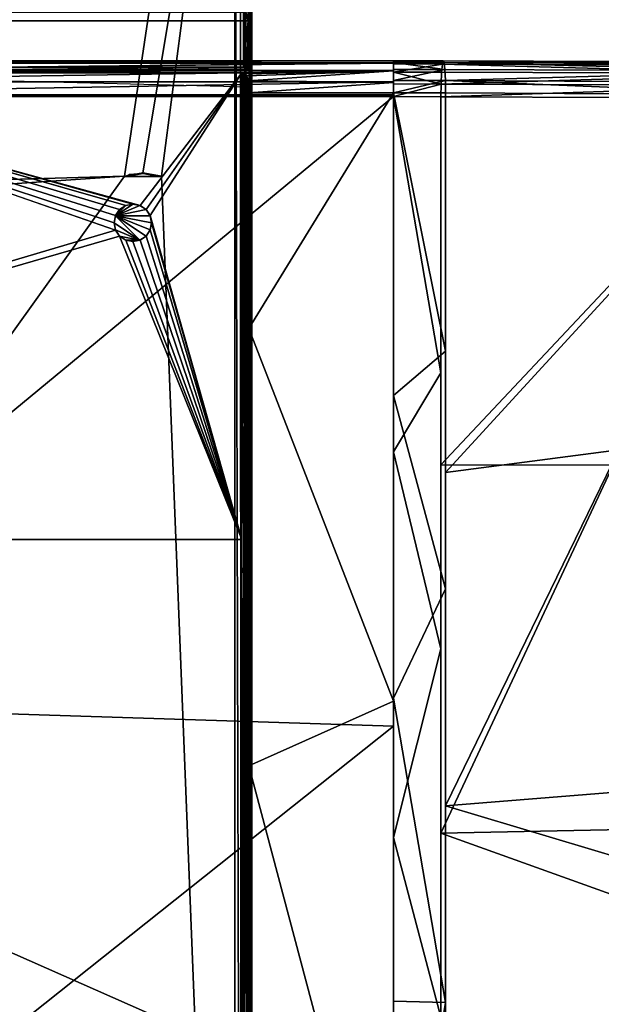
# Model space of a CAD drawing. Extents: x -0.174 to 0.277, y -0.582 to -0.052.
# Drawn here: x 0.105 to 0.19, y -0.271 to -0.127 of the extents above; entities that cross this region are included whole.
import ezdxf

# ---------------------------------------------------------------- set-up
doc = ezdxf.new("R2010")
doc.units = 0
doc.layers.add('L4___SITZKONSOLE_ALUGUSS_VERRIP', color=7, linetype='CONTINUOUS')
doc.layers.add('L5__677_SITZFLAECHE_GROSS_GEBOH', color=7, linetype='CONTINUOUS')

msp = doc.modelspace()

# ---------------------------------------------------------------- linework, layer by layer
at = {"layer": 'L4___SITZKONSOLE_ALUGUSS_VERRIP', "color": 253}
for points, invisible_edges in [([(0.132596, -0.064513, 0.030686), (-0.023157, -0.154006, 0.038867), (-0.026296, -0.064513, 0.030686), (0.132596, -0.064513, 0.030686)], 9), ([(-0.023157, -0.154006, 0.038867), (0.132596, -0.064513, 0.030686), (0.119955, -0.149894, 0.038491), (-0.023157, -0.154006, 0.038867)], 9), ([(0.132596, -0.064513, 0.030686), (0.12265, -0.14938, 0.038444), (0.119955, -0.149894, 0.038491), (0.132596, -0.064513, 0.030686)], 9), ([(0.12265, -0.14938, 0.038444), (0.132596, -0.064513, 0.030686), (0.136132, -0.068049, 0.031009), (0.12265, -0.14938, 0.038444)], 9), ([(0.137052, -0.422086, 0.063547), (0.136132, -0.068049, 0.031009), (0.136946, -0.067702, 0.031115), (0.137052, -0.422086, 0.063547)], 8), ([(0.137712, -0.067348, 0.03151), (0.137052, -0.422086, 0.063547), (0.136946, -0.067702, 0.031115), (0.137712, -0.067348, 0.03151)], 8), ([(0.137899, -0.422036, 0.064101), (0.137052, -0.422086, 0.063547), (0.137712, -0.067348, 0.03151), (0.137899, -0.422036, 0.064101)], 8), ([(0.138283, -0.067052, 0.032149), (0.137899, -0.422036, 0.064101), (0.137712, -0.067348, 0.03151), (0.138283, -0.067052, 0.032149)], 8), ([(0.138283, -0.067052, 0.032149), (0.138456, -0.421959, 0.064945), (0.137899, -0.422036, 0.064101), (0.138283, -0.067052, 0.032149)], 8), ([(0.138581, -0.06686, 0.032905), (0.138456, -0.421959, 0.064945), (0.138283, -0.067052, 0.032149), (0.138581, -0.06686, 0.032905)], 8), ([(0.138581, -0.06686, 0.032905), (0.138632, -0.067197, 0.03346), (0.138456, -0.421959, 0.064945), (0.138581, -0.06686, 0.032905)], 8), ([(0.138632, -0.067197, 0.03346), (0.138632, -0.421873, 0.06588), (0.138456, -0.421959, 0.064945), (0.138632, -0.067197, 0.03346)], 8), ([(0.138632, -0.067197, 0.03346), (0.138469, -0.208552, 0.069752), (0.138525, -0.280403, 0.068365), (0.138632, -0.067197, 0.03346)], 9), ([(0.138469, -0.208552, 0.069752), (0.138632, -0.067197, 0.03346), (0.138508, -0.10579, 0.054778), (0.138469, -0.208552, 0.069752)], 9), ([(0.138568, -0.352266, 0.068684), (0.138632, -0.067197, 0.03346), (0.138525, -0.280403, 0.068365), (0.138568, -0.352266, 0.068684)], 9), ([(0.138632, -0.067197, 0.03346), (0.138568, -0.352266, 0.068684), (0.138632, -0.421873, 0.06588), (0.138632, -0.067197, 0.03346)], 9), ([(0.136132, -0.068049, 0.031009), (0.125345, -0.149894, 0.038491), (0.12265, -0.14938, 0.038444), (0.136132, -0.068049, 0.031009)], 8), ([(0.136132, -0.068049, 0.031009), (0.136132, -0.422102, 0.063373), (0.125345, -0.149894, 0.038491), (0.136132, -0.068049, 0.031009)], 8), ([(0.137052, -0.422086, 0.063547), (0.136132, -0.422102, 0.063373), (0.136132, -0.068049, 0.031009), (0.137052, -0.422086, 0.063547)], 8), ([(0.138508, -0.10579, 0.054778), (0.138402, -0.13675, 0.072826), (0.138469, -0.208552, 0.069752), (0.138508, -0.10579, 0.054778)], 9), ([(0.138402, -0.13675, 0.072826), (0.138508, -0.10579, 0.054778), (0.138494, -0.108646, 0.057052), (0.138402, -0.13675, 0.072826)], 9), ([(0.138494, -0.108646, 0.057052), (0.138396, -0.127103, 0.072824), (0.138402, -0.13675, 0.072826), (0.138494, -0.108646, 0.057052)], 9), ([(0.138396, -0.127103, 0.072824), (0.138494, -0.108646, 0.057052), (0.138473, -0.110364, 0.060273), (0.138396, -0.127103, 0.072824)], 9), ([(0.138473, -0.110364, 0.060273), (0.138393, -0.12563, 0.073007), (0.138396, -0.127103, 0.072824), (0.138473, -0.110364, 0.060273)], 9), ([(0.138393, -0.12563, 0.073007), (0.138321, -0.125693, 0.073373), (0.138396, -0.127103, 0.072824), (0.138393, -0.12563, 0.073007)], 8), ([(0.137396, -0.127103, 0.073817), (-0.031094, -0.125876, 0.07397), (-0.031096, -0.127103, 0.073817), (0.137396, -0.127103, 0.073817)], 9), ([(-0.031096, -0.127103, 0.073817), (0.05315, -0.133897, 0.073819), (0.137396, -0.127103, 0.073817), (-0.031096, -0.127103, 0.073817)], 11), ([(-0.031094, -0.125876, 0.07397), (0.137396, -0.127103, 0.073817), (0.137393, -0.125876, 0.07397), (-0.031094, -0.125876, 0.07397)], 9), ([(0.137396, -0.127103, 0.073817), (0.05315, -0.133897, 0.073819), (0.1374, -0.133897, 0.073819), (0.137396, -0.127103, 0.073817)], 9), ([(0.13776, -0.125834, 0.073912), (0.137393, -0.125876, 0.07397), (0.137396, -0.127103, 0.073817), (0.13776, -0.125834, 0.073912)], 8), ([(0.1381, -0.127103, 0.073526), (0.13776, -0.125834, 0.073912), (0.137396, -0.127103, 0.073817), (0.1381, -0.127103, 0.073526)], 8), ([(0.138103, -0.127103, 0.073524), (0.137396, -0.127103, 0.073817), (0.137766, -0.1305, 0.073748), (0.138103, -0.127103, 0.073524)], 8), ([(0.137766, -0.1305, 0.073748), (0.137396, -0.127103, 0.073817), (0.1374, -0.133897, 0.073819), (0.137766, -0.1305, 0.073748)], 8), ([(0.1381, -0.127103, 0.073526), (0.138098, -0.125778, 0.073698), (0.13776, -0.125834, 0.073912), (0.1381, -0.127103, 0.073526)], 8), ([(0.138103, -0.127103, 0.073524), (0.137766, -0.1305, 0.073748), (0.137987, -0.134044, 0.073628), (0.138103, -0.127103, 0.073524)], 8), ([(0.138103, -0.127103, 0.073524), (0.137987, -0.134044, 0.073628), (0.138281, -0.13434, 0.073293), (0.138103, -0.127103, 0.073524)], 8), ([(0.138321, -0.125693, 0.073373), (0.138098, -0.125778, 0.073698), (0.1381, -0.127103, 0.073526), (0.138321, -0.125693, 0.073373)], 8), ([(0.138321, -0.125693, 0.073373), (0.1381, -0.127103, 0.073526), (0.138396, -0.127103, 0.072824), (0.138321, -0.125693, 0.073373)], 8), ([(0.138396, -0.127103, 0.072824), (0.138103, -0.127103, 0.073524), (0.13827, -0.128912, 0.073304), (0.138396, -0.127103, 0.072824)], 8), ([(0.138103, -0.127103, 0.073524), (0.138281, -0.13434, 0.073293), (0.13827, -0.128912, 0.073304), (0.138103, -0.127103, 0.073524)], 8), ([(0.138396, -0.127103, 0.072824), (0.13827, -0.128912, 0.073304), (0.138369, -0.130722, 0.073058), (0.138396, -0.127103, 0.072824)], 8), ([(0.138396, -0.127103, 0.072824), (0.138369, -0.130722, 0.073058), (0.138393, -0.134722, 0.072937), (0.138396, -0.127103, 0.072824)], 8), ([(0.138396, -0.127103, 0.072824), (0.138393, -0.134722, 0.072937), (0.138402, -0.13675, 0.072826), (0.138396, -0.127103, 0.072824)], 8), ([(0.13827, -0.128912, 0.073304), (0.138281, -0.13434, 0.073293), (0.138369, -0.130722, 0.073058), (0.13827, -0.128912, 0.073304)], 8), ([(0.137987, -0.134044, 0.073628), (0.137766, -0.1305, 0.073748), (0.1374, -0.133897, 0.073819), (0.137987, -0.134044, 0.073628)], 8), ([(0.138369, -0.130722, 0.073058), (0.138281, -0.13434, 0.073293), (0.138393, -0.134722, 0.072937), (0.138369, -0.130722, 0.073058)], 8), ([(0.1374, -0.133897, 0.073819), (-0.0311, -0.133897, 0.073819), (0.05315, -0.134722, 0.072937), (0.1374, -0.133897, 0.073819)], 9), ([(-0.0311, -0.133897, 0.073819), (0.1374, -0.133897, 0.073819), (0.05315, -0.133897, 0.073819), (-0.0311, -0.133897, 0.073819)], 9), ([(0.1374, -0.133897, 0.073819), (0.05315, -0.134722, 0.072937), (0.138129, -0.134148, 0.073504), (0.1374, -0.133897, 0.073819)], 8), ([(0.138393, -0.134722, 0.072937), (0.138129, -0.134148, 0.073504), (0.05315, -0.134722, 0.072937), (0.138393, -0.134722, 0.072937)], 8), ([(0.138402, -0.13675, 0.072826), (0.138393, -0.134722, 0.072937), (0.05315, -0.134722, 0.072937), (0.138402, -0.13675, 0.072826)], 8), ([(0.119955, -0.149894, 0.038491), (0.136132, -0.422102, 0.063373), (-0.023157, -0.349001, 0.056691), (0.119955, -0.149894, 0.038491)], 9), ([(0.119955, -0.149894, 0.038491), (-0.023157, -0.349001, 0.056691), (-0.023157, -0.159395, 0.039359), (0.119955, -0.149894, 0.038491)], 8), ([(0.119955, -0.149894, 0.038491), (-0.023157, -0.159395, 0.039359), (-0.023157, -0.154006, 0.038867), (0.119955, -0.149894, 0.038491)], 8), ([(0.136132, -0.422102, 0.063373), (0.119955, -0.149894, 0.038491), (0.125345, -0.149894, 0.038491), (0.136132, -0.422102, 0.063373)], 9), ([(0.125319, -0.149994, 0.040463), (0.119981, -0.149994, 0.040463), (0.12265, -0.149485, 0.040463), (0.125319, -0.149994, 0.040463)], 8), ([(0.12265, -0.149485, 0.040463), (0.119981, -0.149994, 0.040463), (0.120638, -0.149661, 0.038469), (0.12265, -0.149485, 0.040463)], 8), ([(0.12265, -0.149485, 0.040463), (0.120638, -0.149661, 0.038469), (0.12265, -0.14938, 0.038444), (0.12265, -0.149485, 0.040463)], 8), ([(0.125354, -0.149897, 0.038491), (0.12265, -0.149485, 0.040463), (0.12265, -0.14938, 0.038444), (0.125354, -0.149897, 0.038491)], 9), ([(0.12265, -0.149485, 0.040463), (0.125354, -0.149897, 0.038491), (0.125319, -0.149994, 0.040463), (0.12265, -0.149485, 0.040463)], 9)]:
    msp.add_3dface(points, dxfattribs=dict(at, invisible_edges=invisible_edges))
at = {"layer": 'L5__677_SITZFLAECHE_GROSS_GEBOH', "color": 8, "invisible_edges": 8}
for points in [[(0.159427, -0.132942, 0.077051), (0.051669, -0.132934, 0.07677), (0.051669, -0.132942, 0.077051), (0.159427, -0.132942, 0.077051)], [(0.159427, -0.132942, 0.077051), (0.159427, -0.132935, 0.076767), (0.051669, -0.132934, 0.07677), (0.159427, -0.132942, 0.077051)], [(0.051669, -0.132934, 0.07677), (0.159427, -0.132935, 0.076767), (0.051669, -0.13329, 0.074916), (0.051669, -0.132934, 0.07677)], [(0.159427, -0.132935, 0.076767), (0.159427, -0.133312, 0.074894), (0.051669, -0.13329, 0.074916), (0.159427, -0.132935, 0.076767)], [(0.159427, -0.133274, 0.078582), (0.159427, -0.132942, 0.077051), (0.051669, -0.132942, 0.077051), (0.159427, -0.133274, 0.078582)], [(0.159427, -0.133274, 0.078582), (0.051669, -0.132942, 0.077051), (0.051669, -0.133274, 0.078582), (0.159427, -0.133274, 0.078582)], [(0.051669, -0.134367, 0.080272), (0.159427, -0.133274, 0.078582), (0.051669, -0.133274, 0.078582), (0.051669, -0.134367, 0.080272)], [(0.159427, -0.134367, 0.080272), (0.159427, -0.133274, 0.078582), (0.051669, -0.134367, 0.080272), (0.159427, -0.134367, 0.080272)], [(0.051669, -0.13329, 0.074916), (0.159427, -0.133312, 0.074894), (0.051669, -0.134403, 0.073229), (0.051669, -0.13329, 0.074916)], [(0.159427, -0.133312, 0.074894), (0.159428, -0.134431, 0.073203), (0.051669, -0.134403, 0.073229), (0.159427, -0.133312, 0.074894)], [(0.166717, -0.132956, 0.077317), (0.16684, -0.133219, 0.075458), (0.159427, -0.132942, 0.077051), (0.166717, -0.132956, 0.077317)], [(0.159427, -0.132942, 0.077051), (0.16684, -0.133219, 0.075458), (0.159427, -0.133204, 0.075188), (0.159427, -0.132942, 0.077051)], [(0.159427, -0.133396, 0.078867), (0.166717, -0.132956, 0.077317), (0.159427, -0.132942, 0.077051), (0.159427, -0.133396, 0.078867)], [(0.166595, -0.133425, 0.079132), (0.166717, -0.132956, 0.077317), (0.159427, -0.133396, 0.078867), (0.166595, -0.133425, 0.079132)], [(0.16684, -0.133219, 0.075458), (0.166952, -0.134222, 0.07371), (0.159427, -0.133204, 0.075188), (0.16684, -0.133219, 0.075458)], [(0.159427, -0.133204, 0.075188), (0.166952, -0.134222, 0.07371), (0.159428, -0.134208, 0.073436), (0.159427, -0.133204, 0.075188)], [(0.159427, -0.134601, 0.080496), (0.166595, -0.133425, 0.079132), (0.159427, -0.133396, 0.078867), (0.159427, -0.134601, 0.080496)], [(0.166483, -0.134614, 0.080754), (0.166595, -0.133425, 0.079132), (0.159427, -0.134601, 0.080496), (0.166483, -0.134614, 0.080754)], [(0.166952, -0.134222, 0.07371), (0.159427, -0.135838, 0.072244), (0.159428, -0.134208, 0.073436), (0.166952, -0.134222, 0.07371)], [(0.167025, -0.135853, 0.072521), (0.159427, -0.135838, 0.072244), (0.166952, -0.134222, 0.07371), (0.167025, -0.135853, 0.072521)], [(0.217028, -0.13484, 0.085048), (0.166595, -0.133425, 0.079132), (0.166483, -0.134614, 0.080754), (0.217028, -0.13484, 0.085048)], [(0.217202, -0.133636, 0.083428), (0.166717, -0.132956, 0.077317), (0.166595, -0.133425, 0.079132), (0.217202, -0.133636, 0.083428)], [(0.217028, -0.13484, 0.085048), (0.217202, -0.133636, 0.083428), (0.166595, -0.133425, 0.079132), (0.217028, -0.13484, 0.085048)], [(0.217392, -0.133183, 0.081621), (0.217582, -0.133431, 0.079772), (0.166717, -0.132956, 0.077317), (0.217392, -0.133183, 0.081621)], [(0.217582, -0.133431, 0.079772), (0.16684, -0.133219, 0.075458), (0.166717, -0.132956, 0.077317), (0.217582, -0.133431, 0.079772)], [(0.217202, -0.133636, 0.083428), (0.217392, -0.133183, 0.081621), (0.166717, -0.132956, 0.077317), (0.217202, -0.133636, 0.083428)], [(0.217757, -0.13445, 0.078025), (0.166952, -0.134222, 0.07371), (0.16684, -0.133219, 0.075458), (0.217757, -0.13445, 0.078025)], [(0.217582, -0.133431, 0.079772), (0.217757, -0.13445, 0.078025), (0.16684, -0.133219, 0.075458), (0.217582, -0.133431, 0.079772)], [(0.217757, -0.13445, 0.078025), (0.167025, -0.135853, 0.072521), (0.166952, -0.134222, 0.07371), (0.217757, -0.13445, 0.078025)], [(0.118629, -0.157781, 0.07174), (-0.033831, -0.203169, 0.069901), (0.051669, -0.134722, 0.072937), (0.118629, -0.157781, 0.07174)], [(0.159427, -0.134367, 0.080272), (0.051669, -0.134367, 0.080272), (0.051669, -0.136062, 0.081405), (0.159427, -0.134367, 0.080272)], [(0.159427, -0.134367, 0.080272), (0.051669, -0.136062, 0.081405), (0.159427, -0.136062, 0.081405), (0.159427, -0.134367, 0.080272)], [(0.137169, -0.134722, 0.072937), (0.051669, -0.134722, 0.072937), (0.051669, -0.134403, 0.073229), (0.137169, -0.134722, 0.072937)], [(0.159428, -0.134431, 0.073203), (0.137169, -0.134722, 0.072937), (0.051669, -0.134403, 0.073229), (0.159428, -0.134431, 0.073203)], [(0.137169, -0.134722, 0.072937), (0.122221, -0.154186, 0.071915), (0.051669, -0.134722, 0.072937), (0.137169, -0.134722, 0.072937)], [(0.122221, -0.154186, 0.071915), (0.121168, -0.153977, 0.071926), (0.051669, -0.134722, 0.072937), (0.122221, -0.154186, 0.071915)], [(0.121168, -0.153977, 0.071926), (0.120115, -0.154187, 0.071915), (0.051669, -0.134722, 0.072937), (0.121168, -0.153977, 0.071926)], [(0.120115, -0.154187, 0.071915), (0.119223, -0.154783, 0.071886), (0.051669, -0.134722, 0.072937), (0.120115, -0.154187, 0.071915)], [(0.119223, -0.154783, 0.071886), (0.118628, -0.155675, 0.071842), (0.051669, -0.134722, 0.072937), (0.119223, -0.154783, 0.071886)], [(0.118628, -0.155675, 0.071842), (0.118419, -0.156727, 0.071791), (0.051669, -0.134722, 0.072937), (0.118628, -0.155675, 0.071842)], [(0.118629, -0.157781, 0.07174), (0.051669, -0.134722, 0.072937), (0.118419, -0.156727, 0.071791), (0.118629, -0.157781, 0.07174)], [(0.137169, -0.134722, 0.072937), (0.123113, -0.154782, 0.071886), (0.122221, -0.154186, 0.071915), (0.137169, -0.134722, 0.072937)], [(0.137169, -0.134722, 0.072937), (0.123709, -0.155673, 0.071843), (0.123113, -0.154782, 0.071886), (0.137169, -0.134722, 0.072937)], [(0.137169, -0.203169, 0.069901), (0.123709, -0.155673, 0.071843), (0.137169, -0.134722, 0.072937), (0.137169, -0.203169, 0.069901)], [(0.159428, -0.134431, 0.073203), (0.137388, -0.134755, 0.07291), (0.137169, -0.134722, 0.072937), (0.159428, -0.134431, 0.073203)], [(0.137388, -0.134755, 0.07291), (0.137169, -0.2082, 0.06974), (0.137169, -0.134722, 0.072937), (0.137388, -0.134755, 0.07291)], [(0.137537, -0.206898, 0.06971), (0.137169, -0.2082, 0.06974), (0.137388, -0.134755, 0.07291), (0.137537, -0.206898, 0.06971)], [(0.159428, -0.134431, 0.073203), (0.137583, -0.134845, 0.072838), (0.137388, -0.134755, 0.07291), (0.159428, -0.134431, 0.073203)], [(0.137583, -0.134845, 0.072838), (0.137537, -0.206898, 0.06971), (0.137388, -0.134755, 0.07291), (0.137583, -0.134845, 0.072838)], [(0.137876, -0.206891, 0.069488), (0.137537, -0.206898, 0.06971), (0.137583, -0.134845, 0.072838), (0.137876, -0.206891, 0.069488)], [(0.159428, -0.134431, 0.073203), (0.137872, -0.135137, 0.072625), (0.137583, -0.134845, 0.072838), (0.159428, -0.134431, 0.073203)], [(0.137876, -0.206891, 0.069488), (0.137583, -0.134845, 0.072838), (0.137746, -0.134977, 0.072738), (0.137876, -0.206891, 0.069488)], [(0.137964, -0.135313, 0.072512), (0.137876, -0.206891, 0.069488), (0.137746, -0.134977, 0.072738), (0.137964, -0.135313, 0.072512)], [(0.159428, -0.134431, 0.073203), (0.138113, -0.135904, 0.0722), (0.137872, -0.135137, 0.072625), (0.159428, -0.134431, 0.073203)], [(0.137964, -0.135313, 0.072512), (0.138099, -0.20688, 0.069149), (0.137876, -0.206891, 0.069488), (0.137964, -0.135313, 0.072512)], [(0.137964, -0.135313, 0.072512), (0.138137, -0.136113, 0.072112), (0.138099, -0.20688, 0.069149), (0.137964, -0.135313, 0.072512)], [(0.159428, -0.134431, 0.073203), (0.159427, -0.136119, 0.072123), (0.138113, -0.135904, 0.0722), (0.159428, -0.134431, 0.073203)], [(0.16641, -0.136362, 0.081754), (0.159427, -0.134601, 0.080496), (0.159427, -0.136353, 0.081512), (0.16641, -0.136362, 0.081754)], [(0.166483, -0.134614, 0.080754), (0.159427, -0.134601, 0.080496), (0.16641, -0.136362, 0.081754), (0.166483, -0.134614, 0.080754)], [(0.217028, -0.13484, 0.085048), (0.166483, -0.134614, 0.080754), (0.16641, -0.136362, 0.081754), (0.217028, -0.13484, 0.085048)], [(0.217028, -0.13484, 0.085048), (0.16641, -0.136362, 0.081754), (0.216913, -0.136592, 0.086059), (0.217028, -0.13484, 0.085048)], [(0.217873, -0.136083, 0.076825), (0.167025, -0.135853, 0.072521), (0.217757, -0.13445, 0.078025), (0.217873, -0.136083, 0.076825)], [(0.159427, -0.136062, 0.081405), (0.051669, -0.137933, 0.081769), (0.159427, -0.137933, 0.081769), (0.159427, -0.136062, 0.081405)], [(0.159427, -0.136062, 0.081405), (0.051669, -0.136062, 0.081405), (0.051669, -0.137933, 0.081769), (0.159427, -0.136062, 0.081405)], [(0.138137, -0.136113, 0.072112), (0.138169, -0.172224, 0.070081), (0.138099, -0.20688, 0.069149), (0.138137, -0.136113, 0.072112)], [(0.159427, -0.136119, 0.072123), (0.138169, -0.13766, 0.071777), (0.138113, -0.135904, 0.0722), (0.159427, -0.136119, 0.072123)], [(0.138137, -0.136113, 0.072112), (0.138169, -0.13766, 0.071777), (0.138169, -0.172224, 0.070081), (0.138137, -0.136113, 0.072112)], [(0.159427, -0.13766, 0.071777), (0.138169, -0.13766, 0.071777), (0.159427, -0.136119, 0.072123), (0.159427, -0.13766, 0.071777)], [(0.167025, -0.135853, 0.072521), (0.159427, -0.13766, 0.071777), (0.159427, -0.135838, 0.072244), (0.167025, -0.135853, 0.072521)], [(0.167049, -0.137675, 0.072054), (0.159427, -0.13766, 0.071777), (0.167025, -0.135853, 0.072521), (0.167049, -0.137675, 0.072054)], [(0.16641, -0.136362, 0.081754), (0.159427, -0.136353, 0.081512), (0.159427, -0.138208, 0.081762), (0.16641, -0.136362, 0.081754)], [(0.16641, -0.136362, 0.081754), (0.159427, -0.138208, 0.081762), (0.166386, -0.138221, 0.082017), (0.16641, -0.136362, 0.081754)], [(0.216913, -0.136592, 0.086059), (0.16641, -0.136362, 0.081754), (0.166386, -0.138221, 0.082017), (0.216913, -0.136592, 0.086059)], [(0.216913, -0.136592, 0.086059), (0.166386, -0.138221, 0.082017), (0.216878, -0.138447, 0.086306), (0.216913, -0.136592, 0.086059)], [(0.21791, -0.137903, 0.076375), (0.167049, -0.137675, 0.072054), (0.167025, -0.135853, 0.072521), (0.21791, -0.137903, 0.076375)], [(0.21791, -0.137903, 0.076375), (0.167025, -0.135853, 0.072521), (0.217873, -0.136083, 0.076825), (0.21791, -0.137903, 0.076375)], [(0.159427, -0.138208, 0.081762), (0.159427, -0.137933, 0.081769), (0.051669, -0.137933, 0.081769), (0.159427, -0.138208, 0.081762)], [(0.159427, -0.138208, 0.081762), (0.051669, -0.137933, 0.081769), (0.051669, -0.138208, 0.081762), (0.159427, -0.138208, 0.081762)], [(0.159427, -0.138208, 0.081762), (0.051669, -0.138208, 0.081762), (0.051669, -0.227156, 0.078208), (0.159427, -0.138208, 0.081762)], [(0.159427, -0.230581, 0.078124), (0.159427, -0.138208, 0.081762), (0.051669, -0.227156, 0.078208), (0.159427, -0.230581, 0.078124)], [(0.159427, -0.13766, 0.071777), (0.138169, -0.172224, 0.070081), (0.138169, -0.13766, 0.071777), (0.159427, -0.13766, 0.071777)], [(0.159427, -0.226906, 0.068211), (0.138169, -0.172224, 0.070081), (0.159427, -0.13766, 0.071777), (0.159427, -0.226906, 0.068211)], [(0.167049, -0.175538, 0.070214), (0.159427, -0.13766, 0.071777), (0.167049, -0.137675, 0.072054), (0.167049, -0.175538, 0.070214)], [(0.167049, -0.175538, 0.070214), (0.159427, -0.182056, 0.069671), (0.159427, -0.13766, 0.071777), (0.167049, -0.175538, 0.070214)], [(0.166386, -0.178722, 0.080072), (0.166386, -0.138221, 0.082017), (0.159427, -0.138208, 0.081762), (0.166386, -0.178722, 0.080072)], [(0.166386, -0.178722, 0.080072), (0.159427, -0.138208, 0.081762), (0.159427, -0.190315, 0.079359), (0.166386, -0.178722, 0.080072)], [(0.216878, -0.138447, 0.086306), (0.166386, -0.138221, 0.082017), (0.166386, -0.192227, 0.079545), (0.216878, -0.138447, 0.086306)], [(0.216878, -0.138447, 0.086306), (0.166386, -0.192227, 0.079545), (0.191646, -0.192295, 0.081447), (0.216878, -0.138447, 0.086306)], [(0.21791, -0.137903, 0.076375), (0.167049, -0.193348, 0.069513), (0.167049, -0.137675, 0.072054), (0.21791, -0.137903, 0.076375)], [(0.21791, -0.137903, 0.076375), (0.192491, -0.190026, 0.07156), (0.167049, -0.193348, 0.069513), (0.21791, -0.137903, 0.076375)], [(0.121169, -0.153976, 0.074924), (0.118612, -0.155714, 0.074924), (0.120157, -0.154169, 0.074924), (0.121169, -0.153976, 0.074924)], [(0.122181, -0.154169, 0.074924), (0.118612, -0.155714, 0.074924), (0.121169, -0.153976, 0.074924), (0.122181, -0.154169, 0.074924)], [(0.120157, -0.154169, 0.074924), (0.118612, -0.155714, 0.074924), (0.119224, -0.154781, 0.074924), (0.120157, -0.154169, 0.074924)], [(0.123113, -0.154781, 0.074924), (0.118612, -0.155714, 0.074924), (0.122181, -0.154169, 0.074924), (0.123113, -0.154781, 0.074924)], [(0.119224, -0.154781, 0.074924), (0.119223, -0.154783, 0.071886), (0.120115, -0.154187, 0.071915), (0.119224, -0.154781, 0.074924)], [(0.120157, -0.154169, 0.074924), (0.119224, -0.154781, 0.074924), (0.120115, -0.154187, 0.071915), (0.120157, -0.154169, 0.074924)], [(0.120157, -0.154169, 0.074924), (0.120115, -0.154187, 0.071915), (0.121168, -0.153977, 0.071926), (0.120157, -0.154169, 0.074924)], [(0.121169, -0.153976, 0.074924), (0.120157, -0.154169, 0.074924), (0.121168, -0.153977, 0.071926), (0.121169, -0.153976, 0.074924)], [(0.122181, -0.154169, 0.074924), (0.121169, -0.153976, 0.074924), (0.121168, -0.153977, 0.071926), (0.122181, -0.154169, 0.074924)], [(0.122181, -0.154169, 0.074924), (0.121168, -0.153977, 0.071926), (0.122221, -0.154186, 0.071915), (0.122181, -0.154169, 0.074924)], [(0.123113, -0.154781, 0.074924), (0.122181, -0.154169, 0.074924), (0.122221, -0.154186, 0.071915), (0.123113, -0.154781, 0.074924)], [(0.123113, -0.154781, 0.074924), (0.122221, -0.154186, 0.071915), (0.123113, -0.154782, 0.071886), (0.123113, -0.154781, 0.074924)], [(0.118628, -0.155675, 0.071842), (0.118419, -0.156726, 0.074925), (0.118419, -0.156727, 0.071791), (0.118628, -0.155675, 0.071842)], [(0.118628, -0.155675, 0.071842), (0.118612, -0.155714, 0.074924), (0.118419, -0.156726, 0.074925), (0.118628, -0.155675, 0.071842)], [(0.122181, -0.159283, 0.074925), (0.118419, -0.156726, 0.074925), (0.118612, -0.155714, 0.074924), (0.122181, -0.159283, 0.074925)], [(0.119224, -0.154781, 0.074924), (0.118612, -0.155714, 0.074924), (0.119223, -0.154783, 0.071886), (0.119224, -0.154781, 0.074924)], [(0.123726, -0.155714, 0.074924), (0.118612, -0.155714, 0.074924), (0.123113, -0.154781, 0.074924), (0.123726, -0.155714, 0.074924)], [(0.119223, -0.154783, 0.071886), (0.118612, -0.155714, 0.074924), (0.118628, -0.155675, 0.071842), (0.119223, -0.154783, 0.071886)], [(0.123919, -0.156726, 0.074925), (0.118612, -0.155714, 0.074924), (0.123726, -0.155714, 0.074924), (0.123919, -0.156726, 0.074925)], [(0.123919, -0.156726, 0.074925), (0.123726, -0.157738, 0.074925), (0.118612, -0.155714, 0.074924), (0.123919, -0.156726, 0.074925)], [(0.123726, -0.157738, 0.074925), (0.123113, -0.15867, 0.074925), (0.118612, -0.155714, 0.074924), (0.123726, -0.157738, 0.074925)], [(0.123113, -0.15867, 0.074925), (0.122181, -0.159283, 0.074925), (0.118612, -0.155714, 0.074924), (0.123113, -0.15867, 0.074925)], [(0.123113, -0.154781, 0.074924), (0.123113, -0.154782, 0.071886), (0.123726, -0.155714, 0.074924), (0.123113, -0.154781, 0.074924)], [(0.123113, -0.154782, 0.071886), (0.123709, -0.155673, 0.071843), (0.123726, -0.155714, 0.074924), (0.123113, -0.154782, 0.071886)], [(0.137169, -0.203169, 0.069901), (0.123919, -0.156724, 0.071791), (0.123709, -0.155673, 0.071843), (0.137169, -0.203169, 0.069901)], [(0.123709, -0.155673, 0.071843), (0.123919, -0.156726, 0.074925), (0.123726, -0.155714, 0.074924), (0.123709, -0.155673, 0.071843)], [(0.123709, -0.155673, 0.071843), (0.123919, -0.156724, 0.071791), (0.123919, -0.156726, 0.074925), (0.123709, -0.155673, 0.071843)], [(0.118419, -0.156726, 0.074925), (0.118612, -0.157738, 0.074925), (0.118419, -0.156727, 0.071791), (0.118419, -0.156726, 0.074925)], [(0.122181, -0.159283, 0.074925), (0.118612, -0.157738, 0.074925), (0.118419, -0.156726, 0.074925), (0.122181, -0.159283, 0.074925)], [(0.118419, -0.156727, 0.071791), (0.118612, -0.157738, 0.074925), (0.118629, -0.157781, 0.07174), (0.118419, -0.156727, 0.071791)], [(0.137169, -0.203169, 0.069901), (0.12371, -0.157776, 0.071741), (0.123919, -0.156724, 0.071791), (0.137169, -0.203169, 0.069901)], [(0.123919, -0.156724, 0.071791), (0.12371, -0.157776, 0.071741), (0.123726, -0.157738, 0.074925), (0.123919, -0.156724, 0.071791)], [(0.123919, -0.156724, 0.071791), (0.123726, -0.157738, 0.074925), (0.123919, -0.156726, 0.074925), (0.123919, -0.156724, 0.071791)], [(0.119226, -0.158673, 0.071698), (-0.033831, -0.203169, 0.069901), (0.118629, -0.157781, 0.07174), (0.119226, -0.158673, 0.071698)], [(0.137169, -0.203169, 0.069901), (-0.033831, -0.203169, 0.069901), (0.119226, -0.158673, 0.071698), (0.137169, -0.203169, 0.069901)], [(0.118612, -0.157738, 0.074925), (0.119224, -0.15867, 0.074925), (0.118629, -0.157781, 0.07174), (0.118612, -0.157738, 0.074925)], [(0.122181, -0.159283, 0.074925), (0.119224, -0.15867, 0.074925), (0.118612, -0.157738, 0.074925), (0.122181, -0.159283, 0.074925)], [(0.118629, -0.157781, 0.07174), (0.119224, -0.15867, 0.074925), (0.119226, -0.158673, 0.071698), (0.118629, -0.157781, 0.07174)], [(0.120157, -0.159283, 0.074925), (0.119226, -0.158673, 0.071698), (0.119224, -0.15867, 0.074925), (0.120157, -0.159283, 0.074925)], [(0.122181, -0.159283, 0.074925), (0.120157, -0.159283, 0.074925), (0.119224, -0.15867, 0.074925), (0.122181, -0.159283, 0.074925)], [(0.137169, -0.203169, 0.069901), (0.119226, -0.158673, 0.071698), (0.120119, -0.159268, 0.071669), (0.137169, -0.203169, 0.069901)], [(0.120157, -0.159283, 0.074925), (0.120119, -0.159268, 0.071669), (0.119226, -0.158673, 0.071698), (0.120157, -0.159283, 0.074925)], [(0.123113, -0.15867, 0.074925), (0.123115, -0.158669, 0.071698), (0.122181, -0.159283, 0.074925), (0.123113, -0.15867, 0.074925)], [(0.122181, -0.159283, 0.074925), (0.123115, -0.158669, 0.071698), (0.122223, -0.159266, 0.07167), (0.122181, -0.159283, 0.074925)], [(0.137169, -0.203169, 0.069901), (0.122223, -0.159266, 0.07167), (0.123115, -0.158669, 0.071698), (0.137169, -0.203169, 0.069901)], [(0.123726, -0.157738, 0.074925), (0.12371, -0.157776, 0.071741), (0.123113, -0.15867, 0.074925), (0.123726, -0.157738, 0.074925)], [(0.12371, -0.157776, 0.071741), (0.123115, -0.158669, 0.071698), (0.123113, -0.15867, 0.074925), (0.12371, -0.157776, 0.071741)], [(0.137169, -0.203169, 0.069901), (0.123115, -0.158669, 0.071698), (0.12371, -0.157776, 0.071741), (0.137169, -0.203169, 0.069901)], [(0.137169, -0.203169, 0.069901), (0.120119, -0.159268, 0.071669), (0.121171, -0.159477, 0.07166), (0.137169, -0.203169, 0.069901)], [(0.121169, -0.159476, 0.074925), (0.121171, -0.159477, 0.07166), (0.120119, -0.159268, 0.071669), (0.121169, -0.159476, 0.074925)], [(0.121169, -0.159476, 0.074925), (0.120119, -0.159268, 0.071669), (0.120157, -0.159283, 0.074925), (0.121169, -0.159476, 0.074925)], [(0.122181, -0.159283, 0.074925), (0.121169, -0.159476, 0.074925), (0.120157, -0.159283, 0.074925), (0.122181, -0.159283, 0.074925)], [(0.122181, -0.159283, 0.074925), (0.122223, -0.159266, 0.07167), (0.121169, -0.159476, 0.074925), (0.122181, -0.159283, 0.074925)], [(0.121169, -0.159476, 0.074925), (0.122223, -0.159266, 0.07167), (0.121171, -0.159477, 0.07166), (0.121169, -0.159476, 0.074925)], [(0.137169, -0.203169, 0.069901), (0.121171, -0.159477, 0.07166), (0.122223, -0.159266, 0.07167), (0.137169, -0.203169, 0.069901)], [(0.138169, -0.172224, 0.070081), (0.138169, -0.236384, 0.067991), (0.138099, -0.20688, 0.069149), (0.138169, -0.172224, 0.070081)], [(0.159427, -0.226906, 0.068211), (0.138169, -0.236384, 0.067991), (0.138169, -0.172224, 0.070081), (0.159427, -0.226906, 0.068211)], [(0.167049, -0.210408, 0.068942), (0.159427, -0.182056, 0.069671), (0.167049, -0.175538, 0.070214), (0.167049, -0.210408, 0.068942)], [(0.166386, -0.219245, 0.078674), (0.166386, -0.178722, 0.080072), (0.159427, -0.190315, 0.079359), (0.166386, -0.219245, 0.078674)], [(0.167049, -0.210408, 0.068942), (0.159427, -0.226492, 0.068221), (0.159427, -0.182056, 0.069671), (0.167049, -0.210408, 0.068942)], [(0.166386, -0.219245, 0.078674), (0.159427, -0.190315, 0.079359), (0.159427, -0.246895, 0.077777), (0.166386, -0.219245, 0.078674)], [(0.192491, -0.190026, 0.07156), (0.167048, -0.242277, 0.068138), (0.167049, -0.193348, 0.069513), (0.192491, -0.190026, 0.07156)], [(0.220211, -0.237978, 0.072778), (0.167048, -0.242277, 0.068138), (0.192491, -0.190026, 0.07156), (0.220211, -0.237978, 0.072778)], [(0.191646, -0.192295, 0.081447), (0.166386, -0.192227, 0.079545), (0.166386, -0.246269, 0.078045), (0.191646, -0.192295, 0.081447)], [(0.219166, -0.245239, 0.08258), (0.191646, -0.192295, 0.081447), (0.166386, -0.246269, 0.078045), (0.219166, -0.245239, 0.08258)], [(0.137169, -0.278753, 0.068358), (-0.033831, -0.203169, 0.069901), (0.137169, -0.203169, 0.069901), (0.137169, -0.278753, 0.068358)], [(0.137169, -0.278753, 0.068358), (-0.033831, -0.278753, 0.068358), (-0.033831, -0.203169, 0.069901), (0.137169, -0.278753, 0.068358)], [(0.137537, -0.280896, 0.068272), (0.137169, -0.2082, 0.06974), (0.137537, -0.206898, 0.06971), (0.137537, -0.280896, 0.068272)], [(0.137876, -0.280895, 0.068049), (0.137537, -0.280896, 0.068272), (0.137876, -0.206891, 0.069488), (0.137876, -0.280895, 0.068049)], [(0.137876, -0.206891, 0.069488), (0.137537, -0.280896, 0.068272), (0.137537, -0.206898, 0.06971), (0.137876, -0.206891, 0.069488)], [(0.138099, -0.20688, 0.069149), (0.138099, -0.280892, 0.06771), (0.137876, -0.280895, 0.068049), (0.138099, -0.20688, 0.069149)], [(0.138099, -0.20688, 0.069149), (0.137876, -0.280895, 0.068049), (0.137876, -0.206891, 0.069488), (0.138099, -0.20688, 0.069149)], [(0.138099, -0.20688, 0.069149), (0.138169, -0.236384, 0.067991), (0.138099, -0.280892, 0.06771), (0.138099, -0.20688, 0.069149)], [(0.137537, -0.280896, 0.068272), (0.137169, -0.281762, 0.068336), (0.137169, -0.2082, 0.06974), (0.137537, -0.280896, 0.068272)], [(0.167049, -0.210408, 0.068942), (0.167046, -0.271138, 0.067702), (0.159427, -0.226492, 0.068221), (0.167049, -0.210408, 0.068942)], [(0.166386, -0.273298, 0.077659), (0.166386, -0.219245, 0.078674), (0.159427, -0.246895, 0.077777), (0.166386, -0.273298, 0.077659)], [(0.167046, -0.271138, 0.067702), (0.159427, -0.270954, 0.067428), (0.159427, -0.226492, 0.068221), (0.167046, -0.271138, 0.067702)], [(0.159427, -0.230581, 0.078124), (0.051669, -0.227156, 0.078208), (0.051669, -0.316209, 0.077295), (0.159427, -0.230581, 0.078124)], [(0.159427, -0.316255, 0.067295), (0.138169, -0.236384, 0.067991), (0.159427, -0.226906, 0.068211), (0.159427, -0.316255, 0.067295)], [(0.159427, -0.283402, 0.077323), (0.159427, -0.230581, 0.078124), (0.051669, -0.316209, 0.077295), (0.159427, -0.283402, 0.077323)], [(0.138169, -0.236384, 0.067991), (0.138169, -0.300574, 0.067267), (0.138099, -0.280892, 0.06771), (0.138169, -0.236384, 0.067991)], [(0.159427, -0.316255, 0.067295), (0.138169, -0.300574, 0.067267), (0.138169, -0.236384, 0.067991), (0.159427, -0.316255, 0.067295)], [(0.220211, -0.237978, 0.072778), (0.220209, -0.258197, 0.072414), (0.167048, -0.242277, 0.068138), (0.220211, -0.237978, 0.072778)], [(0.220209, -0.258197, 0.072414), (0.167041, -0.296984, 0.067538), (0.167048, -0.242277, 0.068138), (0.220209, -0.258197, 0.072414)], [(0.219166, -0.245239, 0.08258), (0.166386, -0.246269, 0.078045), (0.219163, -0.265237, 0.082263), (0.219166, -0.245239, 0.08258)], [(0.166386, -0.273298, 0.077659), (0.159427, -0.246895, 0.077777), (0.159427, -0.303494, 0.077263), (0.166386, -0.273298, 0.077659)], [(0.219163, -0.265237, 0.082263), (0.166386, -0.246269, 0.078045), (0.166386, -0.30033, 0.077515), (0.219163, -0.265237, 0.082263)], [(0.220209, -0.258197, 0.072414), (0.2202, -0.285499, 0.072115), (0.167041, -0.296984, 0.067538), (0.220209, -0.258197, 0.072414)], [(0.219163, -0.265237, 0.082263), (0.166386, -0.30033, 0.077515), (0.219159, -0.292235, 0.082018), (0.219163, -0.265237, 0.082263)], [(0.167046, -0.271138, 0.067702), (0.159427, -0.315428, 0.067291), (0.159427, -0.270954, 0.067428), (0.167046, -0.271138, 0.067702)], [(0.167046, -0.271138, 0.067702), (0.16703, -0.319815, 0.067576), (0.159427, -0.315428, 0.067291), (0.167046, -0.271138, 0.067702)]]:
    msp.add_3dface(points, dxfattribs=at)

doc.saveas('drawing.dxf')
